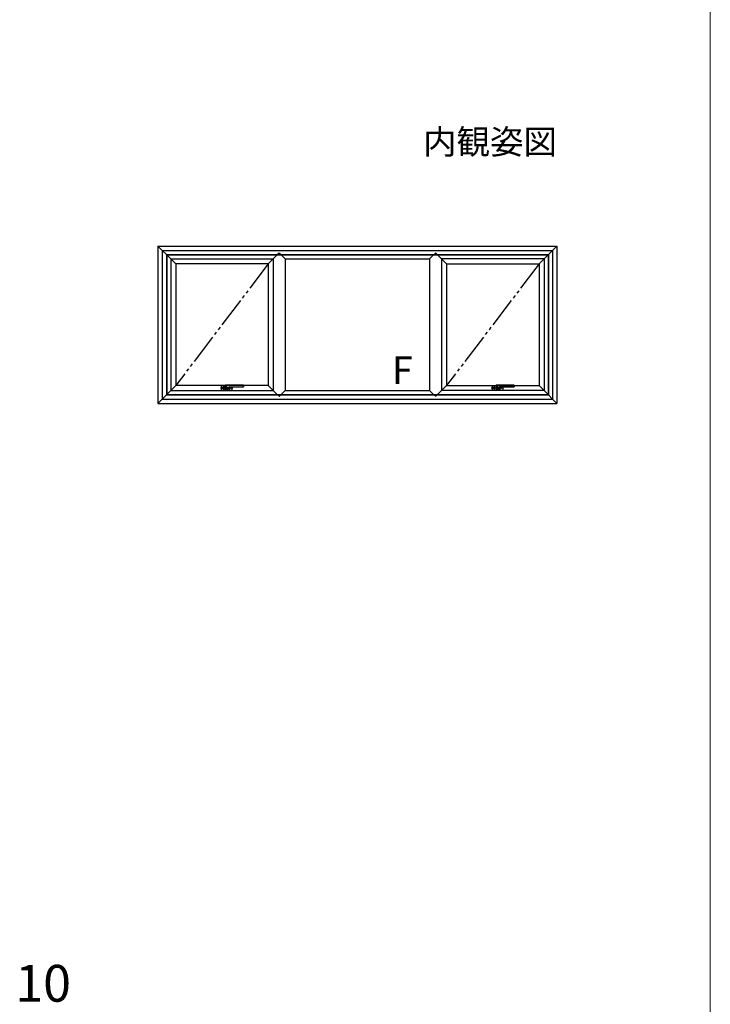
# Model space of a CAD drawing. Extents: x 0 to 1050, y 0 to 1566.
# Drawn here: x 825 to 1050, y 465 to 786 of the extents above; entities that cross this region are included whole.
import ezdxf
from ezdxf.enums import TextEntityAlignment as Align

# ---------------------------------------------------------------- set-up
doc = ezdxf.new("R2010")
doc.units = 0
for name, pattern in [('HIDDEN', [9.525, 6.35, -3.175]), ('PHANTOM2', [31.75, 15.875, -3.175, 3.175, -3.175, 3.175, -3.175]), ('YDIVIDE_1', [15, 10, -1, 1, -1, 1, -1])]:
    doc.linetypes.add(name, pattern=pattern)
for name, color, linetype, lineweight in [('USER1', 3, 'CONTINUOUS', 13), ('YKK_A1', 4, 'CONTINUOUS', 30), ('YKK_D', 6, 'CONTINUOUS', 13), ('YKK_ZWAK', 7, 'CONTINUOUS', 30)]:
    doc.layers.add(name, color=color, linetype=linetype, lineweight=lineweight)
doc.styles.add('text-b', font='txt')

msp = doc.modelspace()

# ---------------------------------------------------------------- linework, layer by layer
at = {"layer": 'YKK_A1'}
for p, q in [((869.9, 712), (874.1, 707.8)), ((869.9, 712), (1000, 712)), ((869.9, 712), (869.9, 660.7)), ((871.3, 710.6), (871.3, 662.1)), ((871.3, 710.6), (998.6, 710.6)), ((909.4, 709.7), (908.93, 709.23)), ((909.4, 709.7), (909.5, 709.7)), ((909.5, 709.7), (909.98, 709.23)), ((960.4, 709.7), (959.93, 709.23)), ((960.5, 709.7), (960.4, 709.7)), ((960.5, 709.7), (960.97, 709.23)), ((1000, 712), (995.8, 707.8)), ((998.6, 710.6), (998.6, 662.1)), ((1000, 712), (1000, 660.7)), ((872.68, 709.23), (872.68, 663.47)), ((872.68, 709.23), (997.23, 709.23)), ((872.8, 709.1), (872.8, 663.6)), ((872.8, 709.1), (997.1, 709.1)), ((874.1, 707.8), (875.7, 706.2)), ((874.1, 707.8), (907.5, 707.8)), ((874.1, 707.8), (874.1, 664.9)), ((907.5, 707.8), (905.9, 706.2)), ((908.8, 709.1), (907.5, 707.8)), ((907.5, 707.8), (907.5, 664.9)), ((910.1, 709.1), (911.4, 707.8)), ((911.4, 707.8), (958.5, 707.8)), ((911.4, 707.8), (911.4, 664.9)), ((959.8, 709.1), (958.5, 707.8)), ((958.5, 707.8), (958.5, 664.9)), ((961.1, 709.1), (962.4, 707.8)), ((962.4, 707.8), (964, 706.2)), ((995.8, 707.8), (962.4, 707.8)), ((962.4, 707.8), (962.4, 664.9)), ((995.8, 707.8), (994.2, 706.2)), ((995.8, 707.8), (995.8, 664.9)), ((997.1, 709.1), (997.1, 663.6)), ((997.23, 709.23), (997.23, 663.47)), ((905.9, 706.2), (875.7, 706.2)), ((875.7, 706.2), (875.7, 666.5)), ((905.9, 706.2), (905.9, 666.5)), ((964, 706.2), (994.2, 706.2)), ((964, 706.2), (964, 666.5)), ((994.2, 706.2), (994.2, 666.5)), ((869.9, 660.7), (874.1, 664.9)), ((874.1, 664.9), (875.7, 666.5)), ((874.1, 664.9), (907.5, 664.9)), ((905.9, 666.5), (875.7, 666.5)), ((890.3, 665.75), (894.3, 665.75)), ((890.55, 666.4), (890.55, 665.1)), ((891.78, 666.45), (890.6, 666.45)), ((890.6, 665.05), (894, 665.05)), ((890.8, 665.75), (893.8, 665.75)), ((891.05, 665.5), (891.05, 666)), ((891.38, 665.05), (891.38, 666.43)), ((891.75, 666.05), (891.75, 665.75)), ((897.75, 666.69), (891.89, 666.69)), ((892.3, 664.79), (892.3, 666.81)), ((893.23, 665.05), (893.23, 666.09)), ((893.25, 666.09), (897.75, 666.09)), ((893.55, 665.5), (893.55, 666)), ((894.05, 666.09), (894.05, 665.1)), ((897.8, 666.64), (897.8, 666.14)), ((907.5, 664.9), (905.9, 666.5)), ((908.8, 663.6), (907.5, 664.9)), ((910.1, 663.6), (911.4, 664.9)), ((911.4, 664.9), (958.5, 664.9)), ((959.8, 663.6), (958.5, 664.9)), ((961.1, 663.6), (962.4, 664.9)), ((962.4, 664.9), (964, 666.5)), ((995.8, 664.9), (962.4, 664.9)), ((964, 666.5), (994.2, 666.5)), ((978.6, 665.75), (982.6, 665.75)), ((978.85, 666.4), (978.85, 665.1)), ((980.08, 666.45), (978.9, 666.45)), ((978.9, 665.05), (982.3, 665.05)), ((979.1, 665.75), (982.1, 665.75)), ((979.35, 665.5), (979.35, 666)), ((979.67, 665.05), (979.67, 666.43)), ((980.05, 666.05), (980.05, 665.75)), ((986.05, 666.69), (980.19, 666.69)), ((980.6, 664.79), (980.6, 666.81)), ((981.52, 665.05), (981.52, 666.09)), ((981.55, 666.09), (986.05, 666.09)), ((981.85, 665.5), (981.85, 666)), ((982.35, 666.09), (982.35, 665.1)), ((986.1, 666.64), (986.1, 666.14)), ((995.8, 664.9), (994.2, 666.5)), ((1000, 660.7), (995.8, 664.9)), ((871.3, 662.1), (998.6, 662.1)), ((872.68, 663.47), (997.23, 663.47)), ((872.8, 663.6), (997.1, 663.6)), ((909.4, 663), (908.93, 663.47)), ((909.4, 663), (909.5, 663)), ((909.5, 663), (909.98, 663.47)), ((960.4, 663), (959.93, 663.47)), ((960.5, 663), (960.4, 663)), ((960.5, 663), (960.97, 663.47)), ((869.9, 660.7), (1000, 660.7))]:
    msp.add_line(p, q, dxfattribs=at)
at = {"layer": 'YKK_A1', "linetype": 'YDIVIDE_1'}
for p, q in [((905.9, 706.2), (875.7, 666.5)), ((994.2, 706.2), (964, 666.5))]:
    msp.add_line(p, q, dxfattribs=at)
at = {"layer": 'YKK_A1', "linetype": 'HIDDEN', "ltscale": 0.5}
for p, q in [((891.01, 665.86), (891.09, 665.86)), ((891.01, 665.64), (891.09, 665.64)), ((979.31, 665.86), (979.39, 665.86)), ((979.31, 665.64), (979.39, 665.64))]:
    msp.add_line(p, q, dxfattribs=at)
at = {"layer": 'YKK_A1', "linetype": 'PHANTOM2', "ltscale": 0.5}
for p, q in [((891.87, 665.79), (891.89, 665.89)), ((891.89, 665.89), (891.91, 665.97)), ((892.01, 666.17), (891.99, 666.15)), ((897.75, 666.09), (897.75, 666.69)), ((980.17, 665.79), (980.19, 665.89)), ((980.19, 665.89), (980.21, 665.97)), ((980.31, 666.17), (980.29, 666.15)), ((986.05, 666.09), (986.05, 666.69))]:
    msp.add_line(p, q, dxfattribs=at)
at = {"layer": 'YKK_A1', "linetype": 'HIDDEN', "ltscale": 0.5}
for centre in [(891.05, 665.75), (979.35, 665.75)]:
    msp.add_circle(centre, 0.22, dxfattribs=at)
at = {"layer": 'YKK_A1'}
for centre, radius in [((891.05, 665.75), 0.2), ((892.3, 665.75), 0.375), ((893.55, 665.75), 0.2), ((979.35, 665.75), 0.2), ((980.6, 665.75), 0.375), ((981.85, 665.75), 0.2)]:
    msp.add_circle(centre, radius, dxfattribs=at)
for centre, radius, start, end in [((890.6, 666.4), 0.05, 90, 180), ((890.6, 665.1), 0.05, 180, 270), ((894.28, 665.75), 2.52, 180, 190.6493), ((891.84, 665.29), 0.05, 190.6493, 259.3507), ((892.3, 667.72), 2.52, 259.3507, 280.6493), ((892.76, 665.29), 0.05, 280.6493, 349.3507), ((890.33, 665.75), 2.52, 349.3507, 359.1951), ((893.25, 665.69), 0.4, 90, 177.713), ((894, 665.1), 0.05, 270, 0), ((897.75, 666.64), 0.05, 0, 90), ((897.75, 666.14), 0.05, 270, 0), ((978.9, 666.4), 0.05, 90, 180), ((978.9, 665.1), 0.05, 180, 270), ((982.58, 665.75), 2.52, 180, 190.6493), ((980.14, 665.29), 0.05, 190.6493, 259.3507), ((980.6, 667.72), 2.52, 259.3507, 280.6493), ((981.06, 665.29), 0.05, 280.6493, 349.3507), ((978.62, 665.75), 2.52, 349.3507, 359.1951), ((981.55, 665.69), 0.4, 90, 177.713), ((982.3, 665.1), 0.05, 270, 0), ((986.05, 666.64), 0.05, 0, 90), ((986.05, 666.14), 0.05, 270, 0)]:
    msp.add_arc(centre, radius, start, end, dxfattribs=at)
at = {"layer": 'YKK_A1', "linetype": 'HIDDEN', "ltscale": 0.5}
for centre, start, end in [((891.05, 665.75), 111.0395, 248.9605), ((891.05, 665.75), 291.0395, 68.9605), ((979.35, 665.75), 111.0395, 248.9605), ((979.35, 665.75), 291.0395, 68.9605)]:
    msp.add_arc(centre, 0.113, start, end, dxfattribs=at)
at = {"layer": 'YKK_A1', "linetype": 'PHANTOM2', "ltscale": 0.5}
for centre, radius, start, end in [((891.89, 665.35), 0.05, 180.5852, 260.2218), ((892.7, 665.35), 0.05, 279.3505, 332.5238), ((891.96, 665.74), 0.895, 332.5238, 357.713), ((980.19, 665.35), 0.05, 180.5852, 260.2218), ((981, 665.35), 0.05, 279.3505, 332.5238), ((980.25, 665.74), 0.895, 332.5238, 357.713)]:
    msp.add_arc(centre, radius, start, end, dxfattribs=at)
at = {"layer": 'YKK_A1'}
for points, knots in [([(891.8, 666.57), (891.79, 666.54), (891.78, 666.49), (891.77, 666.41), (891.77, 666.33), (891.76, 666.24), (891.75, 666.14), (891.75, 666.08), (891.75, 666.05)], [0, 0, 0, 0, 0.074063, 0.1527762, 0.2390317, 0.3294398, 0.4242856, 0.5226328, 0.5226328, 0.5226328, 0.5226328]), ([(891.81, 666.61), (891.81, 666.6), (891.8, 666.6), (891.8, 666.58), (891.8, 666.57), (891.8, 666.57)], [0, 0, 0, 0, 0.0109395, 0.02289562, 0.04078969, 0.04078969, 0.04078969, 0.04078969]), ([(891.81, 666.61), (891.81, 666.62), (891.83, 666.65), (891.85, 666.68), (891.88, 666.69), (891.89, 666.69), (891.89, 666.69)], [0, 0, 0, 0, 0.05087, 0.0903628, 0.1229972, 0.1260391, 0.1260391, 0.1260391, 0.1260391]), ([(980.1, 666.57), (980.09, 666.54), (980.08, 666.49), (980.07, 666.41), (980.06, 666.33), (980.06, 666.24), (980.05, 666.14), (980.05, 666.08), (980.05, 666.05)], [0, 0, 0, 0, 0.074063, 0.1527762, 0.2390317, 0.3294398, 0.4242856, 0.5226328, 0.5226328, 0.5226328, 0.5226328]), ([(980.11, 666.61), (980.11, 666.6), (980.1, 666.6), (980.1, 666.58), (980.1, 666.57), (980.1, 666.57)], [0, 0, 0, 0, 0.0109395, 0.02289562, 0.04078969, 0.04078969, 0.04078969, 0.04078969]), ([(980.11, 666.61), (980.11, 666.62), (980.13, 666.65), (980.15, 666.68), (980.18, 666.69), (980.19, 666.69), (980.19, 666.69)], [0, 0, 0, 0, 0.05087, 0.0903628, 0.1229972, 0.1260391, 0.1260391, 0.1260391, 0.1260391])]:
    msp.add_open_spline(points, degree=3, knots=knots, dxfattribs=at)
at = {"layer": 'YKK_A1', "linetype": 'PHANTOM2', "ltscale": 0.5}
for points, knots in [([(891.84, 665.35), (891.83, 665.37), (891.83, 665.43), (891.83, 665.54), (891.84, 665.66), (891.86, 665.75), (891.87, 665.8)], [0, 0, 0, 0, 0.0694407, 0.1791998, 0.3145085, 0.4474456, 0.4474456, 0.4474456, 0.4474456]), ([(892.71, 665.3), (892.67, 665.29), (892.58, 665.28), (892.44, 665.27), (892.3, 665.26), (892.16, 665.26), (892.02, 665.28), (891.93, 665.29), (891.88, 665.3)], [0, 0, 0, 0, 0.136421, 0.2750936, 0.4146236, 0.5521455, 0.6902681, 0.8405617, 0.8405617, 0.8405617, 0.8405617]), ([(891.89, 666.69), (891.9, 666.69), (891.93, 666.68), (891.97, 666.65), (892, 666.62), (892.01, 666.61)], [0, 0, 0, 0, 0.0339413, 0.0843086, 0.1498412, 0.1498412, 0.1498412, 0.1498412]), ([(891.91, 665.97), (891.91, 665.99), (891.92, 666.01), (891.93, 666.04), (891.94, 666.07), (891.95, 666.1), (891.97, 666.12), (891.98, 666.14), (891.99, 666.15)], [0, 0, 0, 0, 0.0350261, 0.0682428, 0.0992327, 0.1283497, 0.1638594, 0.1965068, 0.1965068, 0.1965068, 0.1965068]), ([(892.01, 666.61), (892.02, 666.6), (892.03, 666.58), (892.05, 666.55), (892.06, 666.52), (892.07, 666.48), (892.07, 666.45), (892.08, 666.41), (892.07, 666.37), (892.07, 666.32), (892.06, 666.27), (892.04, 666.22), (892.02, 666.19), (892.01, 666.17)], [0, 0, 0, 0, 0.0300218, 0.0650525, 0.0981077, 0.1343471, 0.1736156, 0.2146194, 0.2504592, 0.2857798, 0.3491534, 0.408925, 0.4585455, 0.4585455, 0.4585455, 0.4585455]), ([(980.14, 665.35), (980.13, 665.37), (980.13, 665.43), (980.13, 665.54), (980.14, 665.66), (980.16, 665.75), (980.17, 665.8)], [0, 0, 0, 0, 0.0694407, 0.1791998, 0.3145085, 0.4474456, 0.4474456, 0.4474456, 0.4474456]), ([(981.01, 665.3), (980.97, 665.29), (980.88, 665.28), (980.74, 665.27), (980.6, 665.26), (980.46, 665.26), (980.32, 665.28), (980.23, 665.29), (980.18, 665.3)], [0, 0, 0, 0, 0.136421, 0.2750936, 0.4146236, 0.5521455, 0.6902681, 0.8405617, 0.8405617, 0.8405617, 0.8405617]), ([(980.19, 666.69), (980.2, 666.69), (980.23, 666.68), (980.27, 666.65), (980.3, 666.62), (980.31, 666.61)], [0, 0, 0, 0, 0.0339413, 0.0843086, 0.1498412, 0.1498412, 0.1498412, 0.1498412]), ([(980.21, 665.97), (980.21, 665.99), (980.22, 666.01), (980.23, 666.04), (980.24, 666.07), (980.25, 666.1), (980.27, 666.12), (980.28, 666.14), (980.29, 666.15)], [0, 0, 0, 0, 0.0350261, 0.0682428, 0.0992327, 0.1283497, 0.1638594, 0.1965068, 0.1965068, 0.1965068, 0.1965068]), ([(980.31, 666.61), (980.32, 666.6), (980.33, 666.58), (980.34, 666.55), (980.36, 666.52), (980.37, 666.48), (980.37, 666.45), (980.37, 666.41), (980.37, 666.37), (980.37, 666.32), (980.36, 666.27), (980.34, 666.22), (980.32, 666.19), (980.31, 666.17)], [0, 0, 0, 0, 0.0300218, 0.0650525, 0.0981077, 0.1343471, 0.1736156, 0.2146194, 0.2504592, 0.2857798, 0.3491534, 0.408925, 0.4585455, 0.4585455, 0.4585455, 0.4585455])]:
    msp.add_open_spline(points, degree=3, knots=knots, dxfattribs=at)
at = {"layer": 'YKK_ZWAK', "lineweight": 20}
msp.add_line((1050, 0), (1050, 1530), dxfattribs=at)

# ---------------------------------------------------------------- texts
at = {"layer": 'USER1'}
msp.add_text('内観姿図', height=8, dxfattribs=at).set_placement((1000, 742), align=Align.RIGHT)
at = {"layer": 'YKK_A1', "style": 'text-b'}
msp.add_text('F', height=9, dxfattribs=at).set_placement((946.21, 667.01))
at = {"layer": 'YKK_D', "style": 'text-b'}
msp.add_text('10', height=12, dxfattribs=at).set_placement((823.4, 465.61))

doc.saveas('drawing.dxf')
